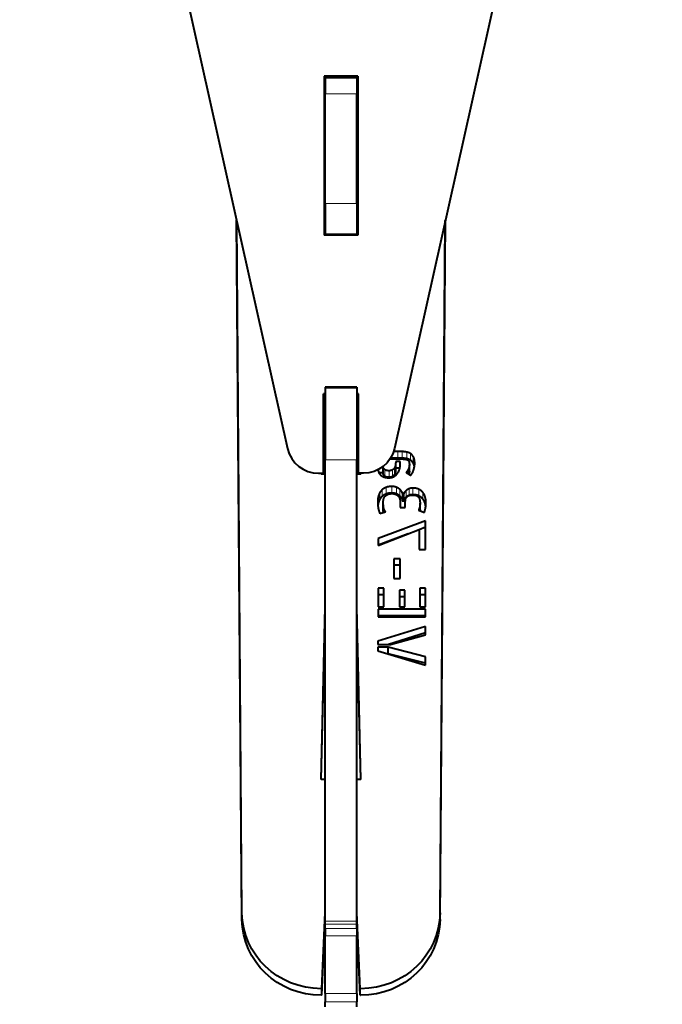
# Model space of a CAD drawing. Units: millimetres. Extents: x 2 to 1189, y 1 to 840.
# Drawn here: x 336 to 356, y 331 to 362 of the extents above; entities that cross this region are included whole.
import ezdxf

# ---------------------------------------------------------------- set-up
doc = ezdxf.new("R2010")
doc.units = ezdxf.units.MM
doc.header["$LTSCALE"] = 12.7
doc.layers.add('TANGENT_LINES', color=7, linetype='Continuous', lineweight=15)
doc.layers.add('Visible', color=7, linetype='Continuous', lineweight=40)

msp = doc.modelspace()

# ---------------------------------------------------------------- linework, layer by layer
at = {"layer": 'TANGENT_LINES'}
for p, q in [((345.31, 359.225), (346.31, 359.225)), ((345.31, 355.7777), (346.31, 355.7777)), ((345.31, 354.8128), (346.31, 354.8128)), ((347.5966, 347.7626), (347.5966, 347.9702)), ((347.7402, 347.7578), (347.7402, 347.9654)), ((347.8838, 347.7392), (347.8838, 347.9467)), ((348.0026, 347.6911), (348.0026, 347.8987)), ((348.0789, 347.6111), (348.0789, 347.8187)), ((348.1196, 347.5094), (348.1196, 347.717)), ((345.31, 347.7037), (346.31, 347.7037)), ((347.493, 347.2406), (347.493, 347.4481)), ((347.5234, 347.3208), (347.5234, 347.5284)), ((347.9518, 347.2631), (347.9518, 347.4707)), ((347.1857, 347.1907), (347.1857, 347.3982)), ((347.3222, 347.1545), (347.3222, 347.3621)), ((347.429, 347.1789), (347.429, 347.3865)), ((347.8917, 347.2895), (347.8917, 347.3437)), ((347.9254, 347.2684), (347.9254, 347.4003)), ((347.2337, 346.6314), (347.2337, 346.839)), ((347.4095, 346.6597), (347.4095, 346.8673)), ((347.5571, 346.6323), (347.5571, 346.8399)), ((347.9539, 346.5874), (347.9539, 346.795)), ((348.0687, 346.609), (348.0687, 346.8166)), ((346.9884, 346.3586), (346.9884, 346.5662)), ((347.0322, 346.4632), (347.0322, 346.6708)), ((347.1106, 346.56), (347.1106, 346.7676)), ((347.6658, 346.564), (347.6658, 346.7715)), ((347.735, 346.4751), (347.735, 346.6827)), ((347.7991, 346.4584), (347.7991, 346.666)), ((347.8632, 346.5327), (347.8632, 346.7403)), ((348.256, 346.5729), (348.256, 346.7805)), ((348.3862, 346.4751), (348.3862, 346.6827)), ((348.4604, 346.3314), (348.4604, 346.539)), ((346.9702, 346.2659), (346.9702, 346.4734)), ((347.1481, 346.0503), (347.1481, 346.2301)), ((348.2814, 346.1063), (348.2814, 346.1979)), ((347.1665, 346.0559), (347.1665, 346.148)), ((347.1899, 346.0629), (347.1899, 346.1031)), ((342.6917, 333.2366), (342.6917, 333.4442)), ((345.31, 333.1812), (346.31, 333.1812)), ((348.9283, 333.2366), (348.9283, 333.4442)), ((345.31, 333.0901), (346.31, 333.0901)), ((345.31, 332.953), (346.31, 332.953)), ((345.31, 332.7252), (346.31, 332.7252)), ((345.1917, 330.852), (345.1917, 331.0596)), ((346.4283, 330.852), (346.4283, 331.0596)), ((345.31, 330.9127), (346.31, 330.9127)), ((345.31, 330.6479), (346.31, 330.6479))]:
    msp.add_line(p, q, dxfattribs=at)
at = {"layer": 'Visible'}
for p, q in [((335.6915, 385.7932), (344.1291, 348.0622)), ((355.9285, 385.7932), (347.4909, 348.0622)), ((345.285, 359.7786), (345.285, 354.7793)), ((346.335, 359.7786), (345.285, 359.7786)), ((345.31, 359.7424), (345.31, 359.7786)), ((345.31, 359.7424), (346.31, 359.7424)), ((345.31, 359.7424), (345.31, 359.225)), ((346.31, 359.7424), (346.31, 359.7786)), ((346.31, 359.7424), (346.31, 359.225)), ((346.335, 359.7786), (346.335, 354.7793)), ((345.31, 355.7777), (345.31, 359.225)), ((346.31, 355.7777), (346.31, 359.225)), ((345.285, 356.5243), (345.31, 356.5243)), ((346.31, 356.5243), (346.335, 356.5243)), ((345.31, 355.7777), (345.31, 354.8128)), ((346.31, 355.7777), (346.31, 354.8128)), ((342.6917, 333.2366), (342.5232, 355.2436)), ((342.6917, 333.4442), (342.5248, 355.2362)), ((348.9283, 333.2366), (349.0968, 355.2436)), ((348.9283, 333.4442), (349.0952, 355.2362)), ((346.335, 354.7924), (345.285, 354.7924)), ((346.335, 354.7793), (345.285, 354.7793)), ((345.31, 354.8128), (345.31, 354.7924)), ((345.31, 354.7924), (346.31, 354.7924)), ((346.31, 354.8128), (346.31, 354.7924)), ((346.31, 349.9932), (345.31, 349.9932)), ((345.31, 349.9932), (345.31, 349.9858)), ((345.31, 349.9858), (346.31, 349.9858)), ((345.31, 349.9858), (345.31, 347.7037)), ((346.31, 349.9932), (346.31, 349.9858)), ((346.31, 349.9858), (346.31, 347.7037)), ((345.255, 347.2805), (345.255, 349.7801)), ((345.31, 349.7801), (345.255, 349.7801)), ((346.365, 349.7801), (346.31, 349.7801)), ((346.365, 347.2805), (346.365, 349.7801)), ((347.3523, 347.7337), (347.6761, 347.7337)), ((347.5966, 347.7626), (347.3705, 347.7626)), ((347.5966, 347.9702), (347.4657, 347.9702)), ((345.31, 333.1812), (345.31, 347.7037)), ((346.31, 333.1812), (346.31, 347.7037)), ((347.1328, 347.2953), (347.1328, 347.4941)), ((347.6761, 347.6533), (347.5315, 347.6533)), ((347.5315, 347.6533), (347.5315, 347.6105)), ((347.5315, 347.4029), (347.5315, 347.6105)), ((347.6613, 347.4458), (347.5315, 347.4458)), ((347.6761, 347.5673), (347.6761, 347.6533)), ((347.9629, 347.3441), (347.9629, 347.5517)), ((345.105, 347.2805), (345.255, 347.2805)), ((345.185, 347.2513), (345.1857, 347.2805)), ((345.31, 347.2513), (345.185, 347.2513)), ((345.1898, 347.2513), (345.1905, 347.2805)), ((346.435, 347.2513), (346.31, 347.2513)), ((346.515, 347.2805), (346.365, 347.2805)), ((346.4302, 347.2513), (346.4295, 347.2805)), ((346.435, 347.2513), (346.4343, 347.2805)), ((347.1328, 347.2953), (347.0075, 347.2953)), ((347.8632, 347.3074), (348.0035, 347.2195)), ((347.7656, 346.3822), (347.7656, 346.5898)), ((347.1409, 346.167), (347.1409, 346.3746)), ((347.6699, 346.404), (347.6699, 346.2066)), ((347.6699, 346.2066), (347.8349, 346.2047)), ((347.8349, 346.2047), (347.8349, 346.3377)), ((348.2988, 346.1339), (348.2988, 346.3414)), ((347.0374, 346.0171), (347.2122, 346.0696)), ((348.2539, 346.1165), (348.4371, 346.0483)), ((348.4756, 345.7884), (346.9762, 345.2291)), ((348.4756, 345.5808), (348.2763, 345.5065)), ((348.4756, 344.8831), (348.4756, 345.7884)), ((346.9762, 345.0101), (348.2763, 345.5106)), ((347.9301, 345.3773), (346.9762, 345.0215)), ((348.2763, 345.5106), (348.2763, 344.8831)), ((346.9762, 345.2291), (346.9762, 345.0101)), ((348.2763, 344.8831), (348.4756, 344.8831)), ((347.4687, 344.5938), (347.4687, 343.9723)), ((347.6741, 344.5938), (347.4687, 344.5938)), ((347.6741, 344.3862), (347.4687, 344.3862)), ((347.6741, 343.9723), (347.6741, 344.5938)), ((347.4687, 343.9723), (347.6741, 343.9723)), ((347.1614, 343.6632), (346.9762, 343.6632)), ((346.9762, 343.6632), (346.9762, 343.0808)), ((347.1614, 343.4556), (346.9762, 343.4556)), ((347.1614, 343.0808), (347.1614, 343.6632)), ((347.6517, 343.6025), (347.6517, 343.0808)), ((347.8187, 343.6025), (347.6517, 343.6025)), ((347.8187, 343.3949), (347.6517, 343.3949)), ((347.8187, 343.0808), (347.8187, 343.6025)), ((348.2907, 343.6632), (348.2907, 343.0808)), ((348.4756, 343.6632), (348.2907, 343.6632)), ((348.4756, 343.4556), (348.2907, 343.4556)), ((348.4756, 343.0808), (348.4756, 343.6632)), ((345.185, 337.642), (345.31, 343.0712)), ((346.435, 337.642), (346.31, 343.0712)), ((346.9762, 343.0808), (347.1614, 343.0808)), ((347.6517, 343.0808), (347.8187, 343.0808)), ((348.2907, 343.0808), (348.4756, 343.0808)), ((345.1898, 337.642), (345.31, 342.8637)), ((346.4302, 337.642), (346.31, 342.8637)), ((346.9762, 343.0004), (346.9762, 342.762)), ((348.4756, 343.0004), (346.9762, 343.0004)), ((348.4756, 342.7928), (346.9762, 342.7928)), ((346.9762, 342.762), (348.4756, 342.762)), ((348.4756, 342.762), (348.4756, 343.0004)), ((348.4756, 342.4627), (346.9681, 341.9935)), ((348.4756, 342.1968), (348.4756, 342.4627)), ((348.4756, 342.2551), (347.3084, 341.8918)), ((347.3649, 341.8918), (348.4756, 342.1968)), ((346.9681, 341.9935), (346.9681, 341.8918)), ((346.9681, 341.8918), (347.3649, 341.8918)), ((347.2998, 341.8117), (346.9681, 341.8117)), ((346.9681, 341.8117), (346.9681, 341.6885)), ((346.9681, 341.6885), (348.4756, 341.2409)), ((347.2998, 341.6041), (347.2521, 341.6041)), ((348.4756, 341.5086), (347.2998, 341.8117)), ((347.2998, 341.6041), (347.2998, 341.8117)), ((348.4756, 341.301), (347.2998, 341.6041)), ((348.4756, 341.2409), (348.4756, 341.5086)), ((345.31, 337.642), (345.185, 337.642)), ((346.435, 337.642), (346.31, 337.642)), ((345.21, 331.0596), (345.31, 333.4619)), ((346.41, 331.0596), (346.31, 333.4619)), ((345.21, 330.852), (345.31, 333.2543)), ((345.31, 333.0901), (345.31, 333.1812)), ((346.41, 330.852), (346.31, 333.2543)), ((346.31, 333.0901), (346.31, 333.1812)), ((345.31, 332.953), (345.31, 333.0901)), ((345.31, 332.953), (345.31, 332.7252)), ((346.31, 332.953), (346.31, 333.0901)), ((346.31, 332.953), (346.31, 332.7252)), ((345.31, 330.9127), (345.31, 332.7252)), ((346.31, 330.9127), (346.31, 332.7252)), ((345.21, 331.0596), (345.1917, 331.0596)), ((345.21, 330.852), (345.21, 331.0596)), ((346.41, 330.852), (346.41, 331.0596)), ((346.41, 331.0596), (346.4283, 331.0596)), ((345.21, 330.852), (345.1917, 330.852)), ((345.31, 330.9127), (345.31, 330.6479)), ((346.31, 330.9127), (346.31, 330.6479)), ((346.41, 330.852), (346.4283, 330.852)), ((345.31, 330.4851), (345.31, 330.6479)), ((346.31, 330.4853), (346.31, 330.6479))]:
    msp.add_line(p, q, dxfattribs=at)
msp.add_ellipse((345.105, 348.2803), major_axis=(1, 0), ratio=0.9998477, start_param=3.3615652, end_param=4.712389, dxfattribs=at)
at = {"layer": 'Visible', "extrusion": (0, 0, -1)}
for centre, major_axis, ratio, start_param, end_param in [((346.515, 348.2803), (-1, 0), 0.9998477, 3.3615652, 4.712389), ((345.1917, 333.4619), (2.5, 0), 0.9609329, 1.5707963, 3.134232), ((345.1917, 333.2543), (2.5, 0), 0.9609329, 1.5707963, 3.134232), ((346.4283, 333.4619), (2.5, 0), 0.9609329, 0.0073607, 1.5707963), ((346.4283, 333.2543), (2.5, 0), 0.9609329, 0.0073607, 1.5707963)]:
    msp.add_ellipse(centre, major_axis=major_axis, ratio=ratio, start_param=start_param, end_param=end_param, dxfattribs=at)
at = {"layer": 'Visible'}
for points in [[(347.7402, 347.9654), (347.6679, 347.9702), (347.5966, 347.9702)], [(347.7402, 347.7578), (347.6679, 347.7626), (347.5966, 347.7626)], [(347.6761, 347.7337), (347.7757, 347.7337), (347.8348, 347.7239)], [(347.8838, 347.9467), (347.8125, 347.9605), (347.7402, 347.9654)], [(347.8838, 347.7392), (347.8125, 347.7529), (347.7402, 347.7578)], [(347.8348, 347.7239), (347.8938, 347.714), (347.9214, 347.6906)], [(348.0026, 347.8987), (347.9547, 347.933), (347.8838, 347.9467)], [(348.0026, 347.6911), (347.9547, 347.7254), (347.8838, 347.7392)], [(348.0789, 347.8187), (348.0504, 347.8645), (348.0026, 347.8987)], [(348.1196, 347.717), (348.1074, 347.7728), (348.0789, 347.8187)], [(348.1318, 347.6027), (348.1318, 347.6612), (348.1196, 347.717)], [(347.1857, 347.3982), (347.1409, 347.4344), (347.1328, 347.5029)], [(347.493, 347.4481), (347.4707, 347.4109), (347.429, 347.3865)], [(347.5234, 347.5284), (347.5153, 347.4854), (347.493, 347.4481)], [(347.5315, 347.6105), (347.5315, 347.5714), (347.5234, 347.5284)], [(347.5896, 347.2772), (347.6334, 347.3368), (347.6548, 347.4129)], [(347.9214, 347.6906), (347.9489, 347.6671), (347.9559, 347.6328)], [(347.9518, 347.4707), (347.9407, 347.4325), (347.9254, 347.4003)], [(347.9629, 347.5517), (347.9629, 347.5088), (347.9518, 347.4707)], [(347.9559, 347.6328), (347.9629, 347.5986), (347.9629, 347.5517)], [(348.0789, 347.6111), (348.0504, 347.6569), (348.0026, 347.6911)], [(348.1196, 347.5094), (348.1074, 347.5652), (348.0789, 347.6111)], [(348.0911, 347.3679), (348.1093, 347.4187), (348.1206, 347.4785)], [(348.123, 347.4927), (348.1214, 347.5011), (348.1196, 347.5094)], [(347.0433, 347.2411), (347.0839, 347.1941), (347.1512, 347.1677)], [(347.1857, 347.1907), (347.1409, 347.2268), (347.1328, 347.2953)], [(347.3222, 347.3621), (347.2304, 347.3621), (347.1857, 347.3982)], [(347.3222, 347.1545), (347.2304, 347.1545), (347.1857, 347.1907)], [(347.429, 347.3865), (347.3873, 347.3621), (347.3222, 347.3621)], [(347.429, 347.1789), (347.3873, 347.1545), (347.3222, 347.1545)], [(347.493, 347.2406), (347.4707, 347.2033), (347.429, 347.1789)], [(347.4777, 347.1794), (347.5459, 347.2176), (347.5896, 347.2772)], [(347.5234, 347.3208), (347.5153, 347.2778), (347.493, 347.2406)], [(347.5315, 347.4029), (347.5315, 347.3638), (347.5234, 347.3208)], [(347.8917, 347.3437), (347.8733, 347.3193), (347.8632, 347.3074)], [(347.9254, 347.4003), (347.9101, 347.3681), (347.8917, 347.3437)], [(347.9518, 347.2631), (347.9504, 347.2583), (347.9489, 347.2535)], [(347.9629, 347.3441), (347.9629, 347.3012), (347.9518, 347.2631)], [(348.0035, 347.2195), (348.026, 347.2389), (348.0494, 347.278)], [(348.0494, 347.278), (348.0729, 347.3171), (348.0911, 347.3679)], [(347.2337, 346.839), (347.1595, 346.8106), (347.1106, 346.7676)], [(347.4095, 346.8673), (347.3079, 346.8673), (347.2337, 346.839)], [(347.5571, 346.8399), (347.4931, 346.8673), (347.4095, 346.8673)], [(347.6658, 346.7715), (347.6211, 346.8125), (347.5571, 346.8399)], [(347.9539, 346.795), (347.902, 346.7734), (347.8632, 346.7403)], [(348.0687, 346.8166), (348.0058, 346.8166), (347.9539, 346.795)], [(348.256, 346.7805), (348.1767, 346.8166), (348.0687, 346.8166)], [(346.9884, 346.5662), (346.9742, 346.5154), (346.9702, 346.4734)], [(347.0322, 346.6708), (347.0026, 346.617), (346.9884, 346.5662)], [(347.1106, 346.7676), (347.0618, 346.7246), (347.0322, 346.6708)], [(347.1106, 346.56), (347.0618, 346.517), (347.0322, 346.4632)], [(347.2337, 346.6314), (347.1595, 346.6031), (347.1106, 346.56)], [(347.1409, 346.3746), (347.1409, 346.5097), (347.2173, 346.5762)], [(347.2173, 346.5762), (347.2936, 346.6427), (347.4095, 346.6427)], [(347.4095, 346.6597), (347.3079, 346.6597), (347.2337, 346.6314)], [(347.5571, 346.6323), (347.4931, 346.6597), (347.4095, 346.6597)], [(347.4095, 346.6427), (347.5195, 346.6427), (347.5947, 346.582)], [(347.5947, 346.582), (347.6699, 346.5213), (347.6699, 346.404)], [(347.735, 346.6827), (347.7106, 346.7306), (347.6658, 346.7715)], [(347.735, 346.4751), (347.7106, 346.523), (347.6658, 346.564)], [(347.7656, 346.5898), (347.7594, 346.6348), (347.735, 346.6827)], [(347.7991, 346.666), (347.7737, 346.6248), (347.7656, 346.5898)], [(347.8632, 346.7403), (347.8245, 346.7071), (347.7991, 346.666)], [(347.8632, 346.5327), (347.8245, 346.4995), (347.7991, 346.4584)], [(347.8369, 346.4245), (347.8388, 346.4684), (347.8592, 346.5075)], [(347.9539, 346.5874), (347.902, 346.5658), (347.8632, 346.5327)], [(348.0687, 346.609), (348.0058, 346.609), (347.9539, 346.5874)], [(348.0687, 346.5976), (348.1054, 346.5976), (348.1461, 346.5917)], [(348.1461, 346.5917), (348.1868, 346.5857), (348.2213, 346.5595)], [(348.2213, 346.5595), (348.2558, 346.5332), (348.2773, 346.4824)], [(348.3862, 346.6827), (348.3353, 346.7443), (348.256, 346.7805)], [(348.3862, 346.4751), (348.3353, 346.5367), (348.256, 346.5729)], [(348.2773, 346.4824), (348.2988, 346.4315), (348.2988, 346.3414)], [(348.4604, 346.539), (348.4371, 346.6211), (348.3862, 346.6827)], [(348.4837, 346.3649), (348.4837, 346.4569), (348.4604, 346.539)], [(346.9702, 346.4734), (346.9661, 346.4315), (346.9661, 346.4081)], [(346.9884, 346.3586), (346.9763, 346.3151), (346.9716, 346.2781)], [(347.0322, 346.4632), (347.0026, 346.4094), (346.9884, 346.3586)], [(347.1481, 346.2301), (347.1409, 346.2829), (347.1409, 346.3746)], [(347.1451, 346.0496), (347.1409, 346.097), (347.1409, 346.167)], [(347.1665, 346.148), (347.1552, 346.1772), (347.1481, 346.2301)], [(347.7656, 346.3822), (347.7594, 346.4273), (347.735, 346.4751)], [(347.7991, 346.4584), (347.7737, 346.4173), (347.7656, 346.3822)], [(347.8349, 346.3377), (347.8349, 346.3805), (347.8369, 346.4245)], [(348.2814, 346.1979), (348.264, 346.1441), (348.2539, 346.1165)], [(348.2988, 346.3414), (348.2988, 346.2517), (348.2814, 346.1979)], [(348.4604, 346.3314), (348.4371, 346.4135), (348.3862, 346.4751)], [(348.4787, 346.2406), (348.4729, 346.2874), (348.4604, 346.3314)], [(346.9895, 346.1489), (347.013, 346.054), (347.0374, 346.0171)], [(347.1899, 346.1031), (347.1777, 346.1187), (347.1665, 346.148)], [(347.2122, 346.0696), (347.2021, 346.0874), (347.1899, 346.1031)], [(348.2988, 346.1339), (348.2988, 346.1151), (348.298, 346.0979)], [(348.4371, 346.0483), (348.4511, 346.0953), (348.4674, 346.1645)]]:
    msp.add_open_spline(points, degree=2, dxfattribs=at)
for points, knots in [([(347.6548, 347.4129), (347.6593, 347.4292), (347.6629, 347.4456), (347.6761, 347.5058), (347.6761, 347.5673)], [0, 0, 0, 0.2137407, 0.2137407, 1, 1, 1]), ([(348.1206, 347.4785), (348.1219, 347.4854), (348.123, 347.4923), (348.1248, 347.5032), (348.1262, 347.5143), (348.1318, 347.5573), (348.1318, 347.6027)], [0, 0, 0, 0.1153499, 0.1153499, 0.296058, 0.296058, 1, 1, 1]), ([(346.9719, 347.4039), (346.9735, 347.394), (346.9756, 347.3843), (346.9792, 347.3667), (346.9843, 347.3494)], [0.5649942, 0.5649942, 0.5649942, 0.72009292, 0.72009292, 1, 1, 1]), ([(346.9843, 347.3494), (346.9929, 347.3205), (347.0065, 347.2947), (347.0218, 347.2658), (347.0433, 347.2411)], [0, 0, 0, 0.471796, 0.471796, 1, 1, 1]), ([(347.1512, 347.1677), (347.1585, 347.1648), (347.1661, 347.1623), (347.229, 347.1413), (347.316, 347.1413)], [0, 0, 0, 0.108596, 0.108596, 1, 1, 1]), ([(347.316, 347.1413), (347.3755, 347.1413), (347.4248, 347.1567), (347.4377, 347.1608), (347.4499, 347.1659), (347.4643, 347.172), (347.4777, 347.1794)], [0, 0, 0, 0.6365799, 0.6365799, 0.8037773, 0.8037773, 1, 1, 1]), ([(347.6658, 346.564), (347.6423, 346.5855), (347.6134, 346.6033), (347.5874, 346.6193), (347.5571, 346.6323)], [0, 0, 0, 0.5262394, 0.5262394, 1, 1, 1]), ([(347.8592, 346.5075), (347.8628, 346.5145), (347.8673, 346.521), (347.8882, 346.5512), (347.9284, 346.5721)], [0, 0, 0, 0.1771614, 0.1771614, 1, 1, 1]), ([(347.9284, 346.5721), (347.9419, 346.5792), (347.9588, 346.5843), (348.0026, 346.5976), (348.0687, 346.5976)], [0, 0, 0, 0.2776574, 0.2776574, 1, 1, 1]), ([(348.256, 346.5729), (348.2423, 346.5791), (348.2277, 346.5843), (348.1872, 346.5987), (348.1399, 346.6047), (348.106, 346.609), (348.0687, 346.609)], [0, 0, 0, 0.1727821, 0.1727821, 0.6544542, 0.6544542, 1, 1, 1]), ([(346.9661, 346.4081), (346.9661, 346.3572), (346.9684, 346.3129), (346.9694, 346.2933), (346.9708, 346.275), (346.9716, 346.2646), (346.9726, 346.2546), (346.9784, 346.194), (346.9895, 346.1489)], [0, 0, 0, 0.3100198, 0.3100198, 0.4475144, 0.4475144, 0.5255616, 0.5255616, 1, 1, 1]), ([(348.4674, 346.1645), (348.4745, 346.1948), (348.4785, 346.2368), (348.4837, 346.291), (348.4837, 346.3649)], [0, 0, 0, 0.4363587, 0.4363587, 1, 1, 1])]:
    msp.add_open_spline(points, degree=2, knots=knots, dxfattribs=at)

doc.saveas('drawing.dxf')
